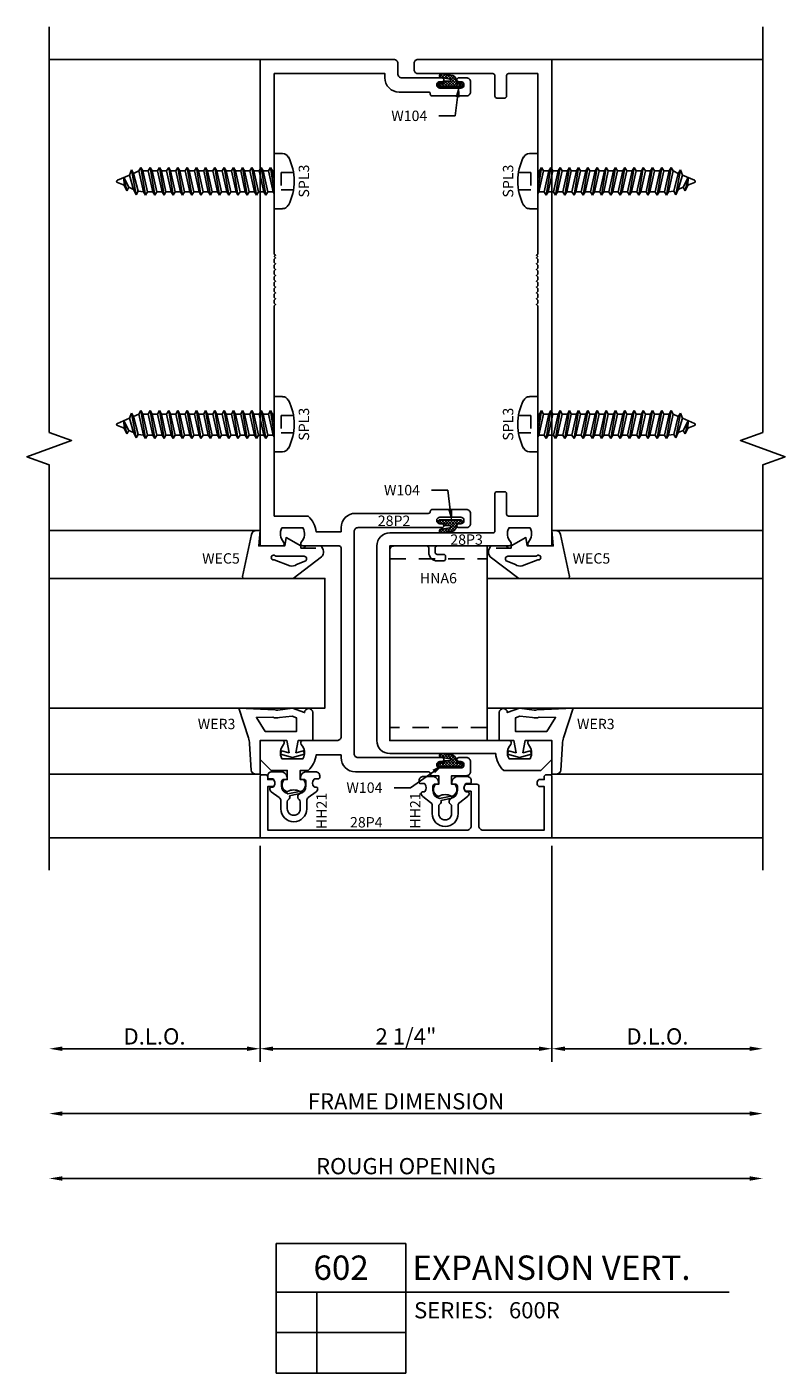
# Model space of a CAD drawing. Units: inches. Extents: x -19 to 14.1, y -8.8 to 8.8.
# Drawn here: x -13 to -7.1, y -6.5 to 3.8 of the extents above; entities that cross this region are included whole.
import ezdxf
from ezdxf import colors
from ezdxf.entities.mleader import LeaderData, LeaderLine
from ezdxf.enums import TextEntityAlignment as Align
from ezdxf.math import Vec2, Vec3

# ---------------------------------------------------------------- set-up
doc = ezdxf.new("R2010")
doc.units = ezdxf.units.IN
doc.header["$LTSCALE"] = 0.5
doc.header["$MEASUREMENT"] = 0
doc.linetypes.add('600Rd602$0$HIDDEN', pattern=[0.375, 0.25, -0.125])
doc.linetypes.add('600Rd602$0$HIDDEN2', pattern=[0.1875, 0.125, -0.0625])
for name, color, linetype in [('600Rd602$0$EFCO_Die_Text', 6, 'Continuous'), ('600Rd602$0$EFCO_Glazing_Gasket', 3, 'Continuous'), ('600Rd602$0$ZE-ANNO-DIMS', 1, 'Continuous'), ('600Rd602$0$ZE-ANNO-LINE-BRKL', 1, 'Continuous'), ('600Rd602$0$ZE-ANNO-LINE-HIDD', 2, '600Rd602$0$HIDDEN'), ('600Rd602$0$ZE-ANNO-SYMB', 3, 'Continuous'), ('600Rd602$0$ZE-ANNO-TEXT', 3, 'Continuous'), ('600Rd602$0$ZE-ANNO-TEXT-FSNR', 1, 'Continuous'), ('600Rd602$0$ZE-ANNO-TEXT-SYMB', 3, 'Continuous'), ('600Rd602$0$ZE-ANNO-TEXT-WSTP', 1, 'Continuous'), ('600Rd602$0$ZE-ANNO-TEXT-XTRU', 6, 'Continuous'), ('600Rd602$0$ZE-GLAZ-BLOK', 1, 'Continuous'), ('600Rd602$0$ZE-GLAZ-FSNR', 3, 'Continuous'), ('600Rd602$0$ZE-GLAZ-GLAS', 3, 'Continuous'), ('600Rd602$0$ZE-GLAZ-RVNL', 3, 'Continuous'), ('600Rd602$0$ZE-GLAZ-WSTP', 3, 'Continuous'), ('600Rd602$0$ZE-GLAZ-XTRU', 7, 'Continuous'), ('600Rd602$0$ZE-GLAZ-XTRU-MBND', 9, 'Continuous')]:
    doc.layers.add(name, color=color, linetype=linetype)
doc.styles.add('600Rd602$0$Arial', font='arial.ttf')
doc.styles.add('600Rd602$0$EFCO', font='arial.ttf')
doc.styles.add('600Rd602$0$SIMPLEX', font='SIMPLEX')
doc.dimstyles.new('600Rd602$0$STD1', dxfattribs={"dimtxt": 0.125, "dimasz": 0.1, "dimexe": 0.1, "dimexo": 0.0625, "dimgap": 0.03, "dimtad": 1, "dimdec": 5, "dimzin": 4, "dimdsep": 46, "dimlunit": 4, "dimtxsty": '600Rd602$0$EFCO', "dimcen": 0.09, "dimclrd": 1, "dimclre": 1, "dimclrt": 3, "dimazin": 0, "dimtfac": 1, "dimtdec": 5, "dimtmove": 0, "dimatfit": 3, "dimfxl": 0, "dimfrac": 2, "dimtolj": 1, "dimtzin": 0, "dimarcsym": 0})

# ---------------------------------------------------------------- blocks, each defined once
blk = doc.blocks.new('600Rd602$0$SPL3S')
at = {"layer": '600Rd602$0$ZE-GLAZ-FSNR', "linetype": '600Rd602$0$HIDDEN2', "ltscale": 0.25}
for p, q in [((-0.067, 0.147), (-0.067, 0.052)), ((0.067, 0.147), (0.067, 0.052)), ((-0.067, 0.052), (0.067, 0.052))]:
    blk.add_line(p, q, dxfattribs=at)
at = {"layer": '600Rd602$0$ZE-GLAZ-FSNR'}
for p, q in [((-0.213, 0.064), (-0.213, 0)), ((-0.213, 0), (0.213, 0)), ((-0.105, -0.03), (0.075, 0)), ((-0.078, 0), (-0.078, -0.015)), ((-0.012, 0), (-0.078, -0.015)), ((0.083, -0.01), (0.099, 0)), ((0.213, 0), (0.213, 0.064)), ((-0.078, -0.015), (-0.105, -0.03)), ((-0.105, -0.03), (-0.078, -0.045)), ((-0.105, -0.101), (0.109, -0.066)), ((-0.078, -0.086), (-0.105, -0.101)), ((-0.105, -0.101), (-0.078, -0.117)), ((-0.078, -0.045), (0.083, -0.01)), ((-0.078, -0.045), (-0.078, -0.086)), ((0.083, -0.05), (-0.078, -0.086)), ((-0.078, -0.117), (0.083, -0.081)), ((0.083, -0.01), (0.083, -0.05)), ((0.109, -0.066), (0.083, -0.05)), ((0.083, -0.081), (0.109, -0.066)), ((0.083, -0.081), (0.083, -0.122)), ((-0.105, -0.173), (0.109, -0.137)), ((-0.078, -0.157), (-0.105, -0.173)), ((-0.105, -0.173), (-0.078, -0.188)), ((-0.078, -0.117), (-0.078, -0.157)), ((0.083, -0.122), (-0.078, -0.157)), ((-0.078, -0.188), (0.083, -0.152)), ((-0.078, -0.229), (-0.078, -0.188)), ((0.083, -0.193), (-0.078, -0.229)), ((0.109, -0.137), (0.083, -0.122)), ((0.083, -0.152), (0.109, -0.137)), ((0.083, -0.152), (0.083, -0.193)), ((0.109, -0.208), (0.083, -0.193)), ((-0.105, -0.244), (0.109, -0.208)), ((-0.078, -0.229), (-0.105, -0.244)), ((-0.105, -0.244), (-0.078, -0.259)), ((-0.105, -0.315), (0.109, -0.28)), ((-0.078, -0.3), (-0.105, -0.315)), ((-0.078, -0.259), (0.083, -0.224)), ((-0.078, -0.3), (-0.078, -0.259)), ((0.083, -0.264), (-0.078, -0.3)), ((-0.078, -0.33), (0.083, -0.295)), ((0.083, -0.224), (0.109, -0.208)), ((0.083, -0.264), (0.083, -0.224)), ((0.109, -0.28), (0.083, -0.264)), ((0.083, -0.295), (0.109, -0.28)), ((0.083, -0.336), (0.083, -0.295)), ((-0.105, -0.315), (-0.078, -0.33)), ((-0.105, -0.386), (0.109, -0.351)), ((-0.078, -0.371), (-0.105, -0.386)), ((-0.105, -0.386), (-0.078, -0.402)), ((-0.078, -0.371), (-0.078, -0.33)), ((0.083, -0.336), (-0.078, -0.371)), ((-0.078, -0.402), (0.083, -0.366)), ((-0.078, -0.443), (-0.078, -0.402)), ((0.083, -0.407), (-0.078, -0.443)), ((0.109, -0.351), (0.083, -0.336)), ((0.083, -0.366), (0.109, -0.351)), ((0.083, -0.407), (0.083, -0.366)), ((0.109, -0.422), (0.083, -0.407)), ((-0.105, -0.458), (0.109, -0.422)), ((-0.078, -0.443), (-0.105, -0.458)), ((-0.105, -0.458), (-0.078, -0.473)), ((-0.105, -0.529), (0.109, -0.493)), ((-0.078, -0.514), (-0.105, -0.529)), ((-0.078, -0.473), (0.083, -0.437)), ((-0.078, -0.514), (-0.078, -0.473)), ((0.083, -0.478), (-0.078, -0.514)), ((-0.078, -0.544), (0.083, -0.509)), ((0.083, -0.437), (0.109, -0.422)), ((0.083, -0.478), (0.083, -0.437)), ((0.109, -0.493), (0.083, -0.478)), ((0.083, -0.509), (0.109, -0.493)), ((0.083, -0.509), (0.083, -0.549)), ((-0.105, -0.529), (-0.078, -0.544)), ((-0.105, -0.6), (0.109, -0.565)), ((-0.078, -0.585), (-0.105, -0.6)), ((-0.105, -0.6), (-0.078, -0.616)), ((-0.078, -0.544), (-0.078, -0.585)), ((0.083, -0.549), (-0.078, -0.585)), ((-0.078, -0.616), (0.083, -0.58)), ((-0.078, -0.616), (-0.078, -0.656)), ((0.083, -0.621), (-0.078, -0.656)), ((0.109, -0.565), (0.083, -0.549)), ((0.083, -0.58), (0.109, -0.565)), ((0.083, -0.58), (0.083, -0.621)), ((0.109, -0.636), (0.083, -0.621)), ((-0.105, -0.672), (0.109, -0.636)), ((-0.078, -0.656), (-0.105, -0.672)), ((-0.105, -0.672), (-0.078, -0.687)), ((-0.105, -0.743), (0.109, -0.707)), ((-0.078, -0.687), (0.083, -0.651)), ((-0.078, -0.728), (-0.078, -0.687)), ((0.083, -0.692), (-0.078, -0.728)), ((-0.078, -0.758), (0.083, -0.723)), ((0.083, -0.651), (0.109, -0.636)), ((0.083, -0.651), (0.083, -0.692)), ((0.109, -0.707), (0.083, -0.692)), ((0.083, -0.723), (0.109, -0.707)), ((0.083, -0.723), (0.083, -0.763)), ((-0.078, -0.728), (-0.105, -0.743)), ((-0.105, -0.743), (-0.078, -0.758)), ((-0.105, -0.814), (0.109, -0.779)), ((-0.078, -0.799), (-0.105, -0.814)), ((-0.105, -0.814), (-0.078, -0.83)), ((-0.078, -0.758), (-0.078, -0.799)), ((0.083, -0.763), (-0.078, -0.799)), ((-0.078, -0.83), (0.083, -0.794)), ((-0.078, -0.83), (-0.078, -0.87)), ((0.109, -0.779), (0.083, -0.763)), ((0.083, -0.794), (0.109, -0.779)), ((0.083, -0.794), (0.083, -0.835)), ((-0.105, -0.886), (0.109, -0.85)), ((-0.078, -0.87), (-0.105, -0.886)), ((-0.105, -0.886), (-0.078, -0.901)), ((-0.105, -0.957), (0.109, -0.921)), ((0.083, -0.835), (-0.078, -0.87)), ((-0.078, -0.901), (0.083, -0.865)), ((-0.078, -0.901), (-0.078, -0.942)), ((0.083, -0.906), (-0.078, -0.942)), ((0.109, -0.85), (0.083, -0.835)), ((0.083, -0.865), (0.109, -0.85)), ((0.083, -0.865), (0.083, -0.906)), ((0.109, -0.921), (0.083, -0.906)), ((0.083, -0.937), (0.109, -0.921)), ((-0.078, -0.942), (-0.105, -0.957)), ((-0.105, -0.957), (-0.078, -0.972)), ((-0.105, -1.028), (0.109, -0.993)), ((-0.078, -1.013), (-0.105, -1.028)), ((-0.105, -1.028), (-0.078, -1.043)), ((-0.078, -0.972), (0.083, -0.937)), ((-0.078, -0.972), (-0.078, -1.013)), ((0.083, -0.977), (-0.078, -1.013)), ((-0.078, -1.043), (0.083, -1.008)), ((0.083, -1.008), (0.078, -1.049)), ((0.083, -0.937), (0.083, -0.977)), ((0.109, -0.993), (0.083, -0.977)), ((0.083, -1.008), (0.109, -0.993)), ((-0.086, -1.1), (0.105, -1.064)), ((-0.059, -1.084), (-0.086, -1.1)), ((-0.086, -1.1), (-0.046, -1.116)), ((-0.078, -1.043), (-0.059, -1.084)), ((0.078, -1.049), (-0.059, -1.084)), ((-0.046, -1.116), (0.064, -1.084)), ((-0.046, -1.116), (-0.006, -1.209)), ((0.047, -1.121), (-0.027, -1.16)), ((-0.027, -1.16), (0.074, -1.136)), ((0.031, -1.158), (0.074, -1.136)), ((0.064, -1.084), (0.047, -1.121)), ((0.074, -1.136), (0.047, -1.121)), ((0.064, -1.084), (0.105, -1.064)), ((0.105, -1.064), (0.078, -1.049)), ((-0.027, -1.16), (0.031, -1.158)), ((0.031, -1.158), (0.01, -1.209))]:
    blk.add_line(p, q, dxfattribs=at)
for centre, radius, start, end in [((-0.163, 0.064), 0.0492, 117.0959, 180), ((0, -0.255), 0.408, 62.9041, 117.0959), ((0.163, 0.064), 0.0492, 0, 62.9041), ((0.002, -1.206), 0.009, 203.0007, 337.5051)]:
    blk.add_arc(centre, radius, start, end, dxfattribs=at)
at = {"layer": '600Rd602$0$ZE-ANNO-TEXT-FSNR', "style": '600Rd602$0$EFCO', "flags": 8}
blk.add_attdef('FSTN#', text='', height=0.08, dxfattribs=at).set_placement((0, 0.228), align=Align.MIDDLE_CENTER)
blk = doc.blocks.new('600Rd602$0$28p2')
at = {"layer": '600Rd602$0$ZE-GLAZ-XTRU'}
blk.add_lwpolyline([(0.169, -3.61), (0.331, -3.61, -0.329053), (0.318, -3.72, 0.656945), (0.331, -3.75), (0.61, -3.75, -0.414214), (0.625, -3.765), (0.625, -5.219, -0.414214), (0.594, -5.25), (0.331, -5.25, 0.656945), (0.318, -5.28, -0.329053), (0.331, -5.39), (0.169, -5.39, -0.329053), (0.182, -5.28, 0.656945), (0.169, -5.25), (0, -5.25), (0, -5.395), (0.085, -5.48), (0.21, -5.48), (0.21, -5.55), (0.185, -5.55, 0.466844), (0.198, -5.641, 0.265703), (0.213, -5.642, -0.247569), (0.307, -5.642, 0.265703), (0.322, -5.641, 0.466844), (0.335, -5.55), (0.31, -5.55), (0.31, -5.48), (0.372, -5.48, 0.189794), (0.432, -5.36), (0.625, -5.36), (0.625, -5.381, 0.414214), (0.735, -5.491), (1.297, -5.491, -0.414214), (1.312, -5.506, 0.414214), (1.327, -5.521), (1.377, -5.521), (1.377, -5.586), (1.352, -5.586, 0.466844), (1.365, -5.677, 0.265703), (1.38, -5.678, -0.247569), (1.474, -5.678, 0.265703), (1.489, -5.677, 0.466844), (1.502, -5.586), (1.477, -5.586), (1.477, -5.521), (1.591, -5.521, 0.414214), (1.622, -5.49), (1.622, -5.412, 0.414214), (1.591, -5.381), (1.532, -5.381, 0.414214), (1.517, -5.396), (1.517, -5.396, 0.414214), (1.532, -5.411), (1.547, -5.411, -0.414214), (1.572, -5.436, -0.414214), (1.547, -5.461), (1.387, -5.461, -0.414214), (1.362, -5.436, -0.414214), (1.387, -5.411), (1.402, -5.411, 0.414214), (1.417, -5.396, 0.414214), (1.402, -5.381), (0.756, -5.381, -0.414214), (0.725, -5.35), (0.725, -3.64, -0.414214), (0.756, -3.609), (1.402, -3.609, 0.414214), (1.417, -3.594, 0.414214), (1.402, -3.579), (1.387, -3.579, -0.414214), (1.362, -3.554, -0.414214), (1.387, -3.529), (1.547, -3.529, -0.414214), (1.572, -3.554, -0.414214), (1.547, -3.579), (1.532, -3.579, 0.414214), (1.517, -3.594, 0.414214), (1.532, -3.609), (1.591, -3.609, 0.414214), (1.622, -3.578), (1.622, -3.5, 0.414214), (1.591, -3.469), (1.327, -3.469, 0.414214), (1.312, -3.484, -0.414214), (1.297, -3.499), (0.735, -3.499, 0.414214), (0.625, -3.609), (0.625, -3.64), (0.432, -3.64, 0.189794), (0.372, -3.52), (0.11, -3.52), (0.11, -1.9), (0.12, -1.89), (0.11, -1.88), (0.11, -1.855), (0.12, -1.845), (0.11, -1.835), (0.11, -1.81), (0.12, -1.8), (0.11, -1.79), (0.11, -1.765), (0.12, -1.755), (0.11, -1.745), (0.11, -1.72), (0.12, -1.71), (0.11, -1.7), (0.11, -1.675), (0.12, -1.665), (0.11, -1.655), (0.11, -1.63), (0.12, -1.62), (0.11, -1.61), (0.11, -1.585), (0.12, -1.575), (0.11, -1.565), (0.11, -1.54), (0.12, -1.53), (0.11, -1.52), (0.12, -1.51), (0.11, -1.5), (0.11, -0.11), (0.962, -0.11), (0.962, -0.142, 0.414214), (1.072, -0.252), (1.297, -0.252, -0.414214), (1.312, -0.267, 0.414214), (1.327, -0.282), (1.591, -0.282, 0.414214), (1.622, -0.251), (1.622, -0.173, 0.414214), (1.591, -0.142), (1.532, -0.142, 0.414214), (1.517, -0.157, 0.414214), (1.532, -0.172), (1.547, -0.172, -0.414214), (1.572, -0.197, -0.414214), (1.547, -0.222), (1.387, -0.222, -0.414214), (1.362, -0.197, -0.414214), (1.387, -0.172), (1.402, -0.172, 0.414214), (1.417, -0.157, 0.414214), (1.402, -0.142), (1.093, -0.142, -0.414214), (1.062, -0.111), (1.062, -0.031, 0.414214), (1.031, 0), (0, 0), (0, -3.75), (0.169, -3.75, 0.656945), (0.182, -3.72, -0.329053)], format="xyb", close=True, dxfattribs=at)
at = {"layer": '600Rd602$0$ZE-ANNO-TEXT-XTRU', "style": '600Rd602$0$EFCO', "flags": 8}
blk.add_attdef('DIENO', text='', height=0.08, dxfattribs=at).set_placement((1.033, -3.556), align=Align.MIDDLE_CENTER)
blk = doc.blocks.new('600Rd602$0$28p3')
at = {"layer": '600Rd602$0$ZE-GLAZ-XTRU'}
blk.add_lwpolyline([(2.081, -3.61), (1.919, -3.61, 0.329053), (1.932, -3.72, -0.656945), (1.919, -3.75), (1.365, -3.75, 0.414214), (1.35, -3.765), (1.35, -3.8, 0.414214), (1.365, -3.815), (1.415, -3.815, -0.414214), (1.43, -3.83), (1.43, -3.85, -0.414214), (1.415, -3.865), (1.365, -3.865, -0.414214), (1.3, -3.8), (1.3, -3.765, 0.414214), (1.285, -3.75), (1.031, -3.75, 0.414214), (1, -3.781), (1, -5.235, 0.414214), (1.015, -5.25), (1.919, -5.25, -0.656945), (1.932, -5.28, 0.329053), (1.919, -5.39), (2.081, -5.39, 0.329053), (2.068, -5.28, -0.656945), (2.081, -5.25), (2.25, -5.25), (2.25, -5.395), (2.165, -5.48), (1.878, -5.48, -0.204012), (1.817, -5.35), (1, -5.35, -0.414214), (0.9, -5.25), (0.9, -3.75, -0.414214), (1, -3.65), (1.795, -3.65, 0.414214), (1.81, -3.635), (1.81, -3.347, -0.414214), (1.825, -3.332), (1.885, -3.332, -0.414214), (1.9, -3.347), (1.9, -3.505, 0.414214), (1.915, -3.52), (2.14, -3.52), (2.14, -1.9), (2.13, -1.89), (2.14, -1.88), (2.14, -1.855), (2.13, -1.845), (2.14, -1.835), (2.14, -1.81), (2.13, -1.8), (2.14, -1.79), (2.14, -1.765), (2.13, -1.755), (2.14, -1.745), (2.14, -1.72), (2.13, -1.71), (2.14, -1.7), (2.14, -1.675), (2.13, -1.665), (2.14, -1.655), (2.14, -1.63), (2.13, -1.62), (2.14, -1.61), (2.14, -1.585), (2.13, -1.575), (2.14, -1.565), (2.14, -1.54), (2.13, -1.53), (2.14, -1.52), (2.13, -1.51), (2.14, -1.5), (2.14, -0.11), (1.915, -0.11, 0.414214), (1.9, -0.125), (1.9, -0.283, -0.414214), (1.885, -0.298), (1.825, -0.298, -0.414214), (1.81, -0.283), (1.81, -0.125, 0.414214), (1.795, -0.11), (1.218, -0.11, -0.414214), (1.187, -0.079), (1.187, -0.031, -0.414214), (1.218, 0), (2.25, 0), (2.25, -3.75), (2.081, -3.75, -0.656945), (2.068, -3.72, 0.329053)], format="xyb", close=True, dxfattribs=at)
at = {"layer": '600Rd602$0$ZE-ANNO-TEXT-XTRU', "style": '600Rd602$0$EFCO', "flags": 8}
blk.add_attdef('DIENO', text='', height=0.08, dxfattribs=at).set_placement((1.592, -3.701), align=Align.MIDDLE_CENTER)
blk = doc.blocks.new('600Rd602$0$WER3')
at = {"layer": '600Rd602$0$ZE-GLAZ-WSTP'}
blk.add_lwpolyline([(0.235, -0.136), (0.25, -0.251), (0.216, -0.344, -1), (0.216, -0.406), (0, -0.406), (0, -0.293), (-0.094, -0.276), (-0.078, -0.335), (-0.105, -0.343), (-0.13, -0.25), (-0.105, -0.157), (-0.078, -0.165), (-0.094, -0.224), (0, -0.207), (0, 0), (-0.26, 0), (-0.256, 0.041, -0.368161), (-0.228, 0.068), (-0.024, 0.081, 0.046491), (0.022, 0.088), (0.25, 0.163), (0.237, -0.116, 0.164111)], format="xyb", close=True, dxfattribs=at)
blk.add_lwpolyline([(0.07, -0.04), (0.179, 0.028), (0.18, -0.098, 0.147286), (0.177, -0.151), (0.187, -0.248), (0.175, -0.282), (0.07, -0.282), (0.07, -0.04)], format="xyb", dxfattribs=at)
at = {"layer": '600Rd602$0$ZE-ANNO-TEXT-WSTP', "style": '600Rd602$0$EFCO', "flags": 8}
blk.add_attdef('GSK#', text='', height=0.08, rotation=90, dxfattribs=at).set_placement((0.128, 0.342), align=Align.MIDDLE_CENTER)
blk = doc.blocks.new('600Rd602$0$WEC5 600R')
at = {"layer": '600Rd602$0$ZE-GLAZ-WSTP'}
blk.add_lwpolyline([(-0.017, -0.338), (0, -0.351), (0, -0.467, -0.420007), (-0.085, -0.475), (-0.25, -0.256), (-0.25, -0.086), (-0.25, 0.125, -0.368191), (-0.236, 0.134), (0.087, 0.066, -0.364386), (0.12, 0.027), (0.12, 0), (0, 0.01), (0, -0.19), (0.065, -0.201), (0, -0.315), (-0.017, -0.315), (-0.017, -0.431)], format="xyb", dxfattribs=at)
blk.add_lwpolyline([(-0.142, -0.282, -0.283141), (-0.152, -0.23), (-0.108, -0.109, -1.909065), (-0.08, -0.121), (-0.08, -0.339, -0.679922), (-0.115, -0.353)], format="xyb", close=True, dxfattribs=at)
at = {"layer": '600Rd602$0$ZE-ANNO-TEXT-WSTP', "style": '600Rd602$0$EFCO', "flags": 8}
blk.add_attdef('GSK#', text='', height=0.08, rotation=90, dxfattribs=at).set_placement((-0.096, 0.307), align=Align.MIDDLE_CENTER)
blk = doc.blocks.new('600Rd602$0$600RG100RJ')
at = {"layer": '600Rd602$0$ZE-ANNO-LINE-BRKL'}
blk.add_lwpolyline([(-1.625, -2.5), (-1.625, 0.625), (-1.797, 0.687), (-1.453, 0.812), (-1.625, 0.875), (-1.625, 4)], dxfattribs=at)
at = {"layer": '600Rd602$0$ZE-GLAZ-GLAS'}
blk.add_lwpolyline([(-1.625, -0.25), (0.5, -0.25), (0.5, -1.25), (-1.625, -1.25)], dxfattribs=at)
at = {"layer": '600Rd602$0$ZE-GLAZ-XTRU-MBND'}
for points in [[(0, 3.75), (-1.625, 3.75)], [(0, 0.12), (-1.625, 0.12)], [(0, -1.76), (-1.625, -1.76)], [(0, -2.25), (-1.625, -2.25)]]:
    blk.add_lwpolyline(points, dxfattribs=at)
at = {"layer": '600Rd602$0$ZE-GLAZ-WSTP'}
ref = blk.add_blockref('600Rd602$0$WEC5 600R', (0, 0), dxfattribs=dict(at, rotation=90.00000000000001))
ref.add_attrib('GSK#', 'WEC5', dxfattribs={"layer": '600Rd602$0$ZE-ANNO-TEXT-WSTP', "height": 0.08, "style": '600Rd602$0$EFCO'}).set_placement((-0.301, -0.096), align=Align.MIDDLE_CENTER)
ref = blk.add_blockref('600Rd602$0$WER3', (0, -1.5), dxfattribs=dict(at, rotation=90.00000000000001))
ref.add_attrib('GSK#', 'WER3', dxfattribs={"layer": '600Rd602$0$ZE-ANNO-TEXT-WSTP', "height": 0.08, "style": '600Rd602$0$EFCO'}).set_placement((-0.335, -1.372), align=Align.MIDDLE_CENTER)
blk = doc.blocks.new('600Rd602$0$600RG100LJ')
at = {"layer": '600Rd602$0$ZE-ANNO-LINE-BRKL'}
blk.add_lwpolyline([(1.625, -2.5), (1.625, 0.625), (1.797, 0.687), (1.453, 0.812), (1.625, 0.875), (1.625, 4)], dxfattribs=at)
at = {"layer": '600Rd602$0$ZE-GLAZ-GLAS'}
blk.add_lwpolyline([(1.625, -0.25), (-0.5, -0.25), (-0.5, -1.25), (1.625, -1.25)], dxfattribs=at)
at = {"layer": '600Rd602$0$ZE-GLAZ-XTRU-MBND'}
for points in [[(0, 3.75), (1.625, 3.75)], [(0, 0.12), (1.625, 0.12)], [(0, -1.76), (1.625, -1.76)], [(0, -2.25), (1.625, -2.25)]]:
    blk.add_lwpolyline(points, dxfattribs=at)
at = {"layer": '600Rd602$0$ZE-GLAZ-WSTP'}
ref = blk.add_blockref('600Rd602$0$WEC5 600R', (0, 0), dxfattribs=dict(at, xscale=-1, rotation=270))
ref.add_attrib('GSK#', 'WEC5', dxfattribs={"layer": '600Rd602$0$ZE-ANNO-TEXT-WSTP', "height": 0.08, "style": '600Rd602$0$EFCO'}).set_placement((0.304, -0.096), align=Align.MIDDLE_CENTER)
ref = blk.add_blockref('600Rd602$0$WER3', (0, -1.5), dxfattribs=dict(at, xscale=-1, rotation=270))
ref.add_attrib('GSK#', 'WER3', dxfattribs={"layer": '600Rd602$0$ZE-ANNO-TEXT-WSTP', "height": 0.08, "style": '600Rd602$0$EFCO'}).set_placement((0.338, -1.372), align=Align.MIDDLE_CENTER)
blk = doc.blocks.new('600Rd602$0$HH21')
at = {"layer": '600Rd602$0$ZE-GLAZ-RVNL'}
blk.add_lwpolyline([(-0.226, -0.15), (-0.291, -0.15, -1), (-0.291, 0.05), (-0.229, 0.05, 0.235469), (-0.205, 0.062), (-0.159, 0.123, -0.235469), (-0.135, 0.135, -0.414214), (-0.125, 0.125), (-0.125, 0.114, 0.205889), (-0.122, 0.107, 0.398595), (-0.063, 0.107, 0.205889), (-0.06, 0.114), (-0.06, 0.14, -0.414214), (-0.05, 0.15), (-0.036, 0.15, -0.414214), (-0.005, 0.119), (-0.005, 0.051, -0.414214), (-0.055, 0.001, -0.414214), (-0.065, 0.011), (-0.065, 0.029, 0.414214), (-0.08, 0.044), (-0.114, 0.044, 0.3342), (-0.174, -0.001, -0.034905), (-0.175, -0.005), (-0.157, -0.095, -0.535656), (-0.174, -0.098), (-0.19, -0.018, -0.343568), (-0.22, -0.009, 0.248389), (-0.237, 0), (-0.291, 0, 0.414214), (-0.341, -0.05, 0.414214), (-0.291, -0.1), (-0.237, -0.1, 0.248389), (-0.22, -0.091, -0.635328), (-0.174, -0.099, 0.3342), (-0.114, -0.144), (-0.08, -0.144, 0.414214), (-0.065, -0.129), (-0.065, -0.111, -0.414214), (-0.055, -0.101, -0.414214), (-0.005, -0.151), (-0.005, -0.219, -0.414214), (-0.036, -0.25), (-0.05, -0.25, -0.414214), (-0.06, -0.24), (-0.06, -0.214, 0.205889), (-0.063, -0.207, 0.398595), (-0.122, -0.207, 0.205889), (-0.125, -0.214), (-0.125, -0.225, -0.414214), (-0.135, -0.235, -0.235469), (-0.159, -0.223), (-0.205, -0.162, 0.235469), (-0.229, -0.15)], format="xyb", close=True, dxfattribs=at)
at = {"layer": '600Rd602$0$ZE-ANNO-TEXT-WSTP', "style": '600Rd602$0$EFCO', "flags": 8}
blk.add_attdef('GSK#', text='', height=0.08, dxfattribs=at).set_placement((-0.308, -0.264), align=Align.MIDDLE_CENTER)
blk = doc.blocks.new('*D81')
at = {"layer": '600Rd602$0$ZE-ANNO-DIMS', "color": 1, "lineweight": -2, "transparency": 16777216}
for p, q in [((-1.125, -0.062), (-1.125, -1.725)), ((1.125, -0.062), (1.125, -1.725)), ((-1.025, -1.625), (1.025, -1.625))]:
    blk.add_line(p, q, dxfattribs=at)
at = {"layer": '600Rd602$0$ZE-ANNO-DIMS', "color": 1, "transparency": 16777216}
for points in [[(-1.025, -1.608), (-1.025, -1.642), (-1.125, -1.625)], [(1.025, -1.608), (1.025, -1.642), (1.125, -1.625)]]:
    blk.add_solid(points, dxfattribs=at)
at = {"layer": '600Rd602$0$ZE-ANNO-DIMS', "color": 3, "transparency": 16777216, "insert": (0, -1.53), "char_height": 0.125, "attachment_point": 5, "style": '600Rd602$0$EFCO'}
blk.add_mtext('\\A1;2 1/4"', dxfattribs=at)
blk = doc.blocks.new('*D82')
at = {"layer": '600Rd602$0$ZE-ANNO-DIMS', "color": 1, "lineweight": -2, "transparency": 16777216}
blk.add_line((-2.65, -2.125), (2.65, -2.125), dxfattribs=at)
at = {"layer": '600Rd602$0$ZE-ANNO-DIMS', "color": 1, "transparency": 16777216}
for points in [[(-2.65, -2.108), (-2.65, -2.142), (-2.75, -2.125)], [(2.65, -2.108), (2.65, -2.142), (2.75, -2.125)]]:
    blk.add_solid(points, dxfattribs=at)
at = {"layer": '600Rd602$0$ZE-ANNO-DIMS', "color": 3, "transparency": 16777216, "insert": (0, -2.03), "char_height": 0.125, "attachment_point": 5, "style": '600Rd602$0$EFCO'}
blk.add_mtext('\\A1;FRAME DIMENSION', dxfattribs=at)
blk = doc.blocks.new('*D83')
at = {"layer": '600Rd602$0$ZE-ANNO-DIMS', "color": 1, "lineweight": -2, "transparency": 16777216}
for p, q in [((1.125, -0.062), (1.125, -1.725)), ((1.225, -1.625), (2.65, -1.625))]:
    blk.add_line(p, q, dxfattribs=at)
at = {"layer": '600Rd602$0$ZE-ANNO-DIMS', "color": 1, "transparency": 16777216}
for points in [[(1.225, -1.608), (1.225, -1.642), (1.125, -1.625)], [(2.65, -1.608), (2.65, -1.642), (2.75, -1.625)]]:
    blk.add_solid(points, dxfattribs=at)
at = {"layer": '600Rd602$0$ZE-ANNO-DIMS', "color": 3, "transparency": 16777216, "insert": (1.938, -1.53), "char_height": 0.125, "attachment_point": 5, "style": '600Rd602$0$EFCO'}
blk.add_mtext('\\A1;D.L.O.', dxfattribs=at)
blk = doc.blocks.new('*D84')
at = {"layer": '600Rd602$0$ZE-ANNO-DIMS', "color": 1, "lineweight": -2, "transparency": 16777216}
blk.add_line((-2.65, -2.625), (2.65, -2.625), dxfattribs=at)
at = {"layer": '600Rd602$0$ZE-ANNO-DIMS', "color": 1, "transparency": 16777216}
for points in [[(-2.65, -2.608), (-2.65, -2.642), (-2.75, -2.625)], [(2.65, -2.608), (2.65, -2.642), (2.75, -2.625)]]:
    blk.add_solid(points, dxfattribs=at)
at = {"layer": '600Rd602$0$ZE-ANNO-DIMS', "color": 3, "transparency": 16777216, "insert": (0, -2.53), "char_height": 0.125, "attachment_point": 5, "style": '600Rd602$0$EFCO'}
blk.add_mtext('\\A1;ROUGH OPENING', dxfattribs=at)
blk = doc.blocks.new('*D85')
at = {"layer": '600Rd602$0$ZE-ANNO-DIMS', "color": 1, "lineweight": -2, "transparency": 16777216}
blk.add_line((-1.225, -1.625), (-2.65, -1.625), dxfattribs=at)
at = {"layer": '600Rd602$0$ZE-ANNO-DIMS', "color": 1, "transparency": 16777216}
for points in [[(-2.65, -1.608), (-2.65, -1.642), (-2.75, -1.625)], [(-1.225, -1.608), (-1.225, -1.642), (-1.125, -1.625)]]:
    blk.add_solid(points, dxfattribs=at)
at = {"layer": '600Rd602$0$ZE-ANNO-DIMS', "color": 3, "transparency": 16777216, "insert": (-1.938, -1.53), "char_height": 0.125, "attachment_point": 5, "style": '600Rd602$0$EFCO'}
blk.add_mtext('\\A1;D.L.O.', dxfattribs=at)
blk = doc.blocks.new('*U80')
at = {"layer": '600Rd602$0$ZE-ANNO-SYMB', "linetype": 'Continuous'}
for p, q in [((0, 0), (0, -1)), ((1, 0), (0, 0)), ((1, -1), (1, 0)), ((0, -0.375), (1, -0.375)), ((0.313, -1), (0.313, -0.375)), ((1, -0.375), (3.491, -0.375)), ((0, -0.688), (1, -0.688)), ((0, -1), (1, -1))]:
    blk.add_line(p, q, dxfattribs=at)
at = {"layer": '600Rd602$0$ZE-ANNO-TEXT-SYMB', "linetype": 'Continuous', "style": '600Rd602$0$Arial'}
blk.add_text('SERIES:', height=0.125, dxfattribs=at).set_placement((1.062, -0.578))
for tag, height, p in [('DETAIL', 0.188, (0.5, -0.188)), ('SIM1', 0.125, (-0.24, -0.531)), ('DETREF1', 0.125, (0.156, -0.531)), ('SHTREF1', 0.125, (0.657, -0.531)), ('SIM2', 0.125, (-0.24, -0.844)), ('DETREF2', 0.125, (0.156, -0.844)), ('SHTREF2', 0.125, (0.657, -0.844))]:
    blk.add_attdef(tag, text='', height=height, dxfattribs=at).set_placement(p, align=Align.MIDDLE_CENTER)
for tag, height, p in [('DESCRIPTION', 0.188, (1.05, -0.188)), ('SERIES', 0.125, (1.793, -0.515))]:
    blk.add_attdef(tag, text='', height=height, dxfattribs=at).set_placement(p, align=Align.MIDDLE_LEFT)
for tag, p in [('MISC1', (1.062, -0.772)), ('MISC2', (1.062, -0.965))]:
    blk.add_attdef(tag, p, '', height=0.125, dxfattribs=at)
blk = doc.blocks.new('600Rd602$0$28p4')
at = {"layer": '600Rd602$0$ZE-GLAZ-XTRU'}
blk.add_lwpolyline([(0.015, -5.514), (0.045, -5.514, -0.414214), (0.06, -5.529), (0.06, -5.551), (0.1, -5.551, -0.566038), (0.1, -5.604), (0.06, -5.604), (0.06, -5.94), (1.596, -5.94, 0.414214), (1.627, -5.909), (1.627, -5.64), (1.587, -5.64, -0.566038), (1.587, -5.587), (1.672, -5.587, -0.414214), (1.687, -5.602), (1.687, -5.909, 0.414214), (1.718, -5.94), (2.19, -5.94), (2.19, -5.604), (2.15, -5.604, -0.566038), (2.15, -5.551), (2.19, -5.551), (2.19, -5.529, -0.414214), (2.205, -5.514), (2.235, -5.514, -0.414214), (2.25, -5.529), (2.25, -6), (0, -6), (0, -5.529, -0.414214)], format="xyb", close=True, dxfattribs=at)
at = {"layer": '600Rd602$0$ZE-ANNO-TEXT-XTRU', "style": '600Rd602$0$EFCO', "flags": 8}
blk.add_attdef('DIENO', text='', height=0.08, dxfattribs=at).set_placement((0.819, -5.88), align=Align.MIDDLE_CENTER)
blk = doc.blocks.new('600Rd602$0$W104')
at = {"layer": '600Rd602$0$EFCO_Glazing_Gasket'}
h = blk.add_hatch(dxfattribs=at)
h.set_pattern_fill('ANSI37', color=9, scale=0.125, angle=-90, style=0)
h.set_pattern_definition([(45, (-1.26202, -7.59694), (0.011048543, -0.011048543), []), (315, (-1.26202, -7.59694), (-0.011048543, -0.011048543), [])])
edge = h.paths.add_edge_path()
edge.add_arc((-0.086, 0.011), 0.015, 171.4732, 351.4732, ccw=False)
edge.add_line((-0.101, 0.013), (-0.088, 0.099))
edge.add_arc((-0.043, 0.079), 0.0499, 102.8919, 155.6916, ccw=False)
edge.add_arc((-0.055, 0.142), 0.015, 274.3368, 287.5013)
edge.add_arc((-0.043, 0.079), 0.0499, 92.6142, 98.9463, ccw=False)
edge.add_line((-0.045, 0.129), (-0.03, 0.129))
edge.add_line((-0.03, 0.129), (-0.03, 0.157))
edge.add_arc((-0.015, 0.157), 0.015, 90, 180, ccw=False)
edge.add_arc((-0.015, 0.157), 0.015, 360, 450, ccw=False)
edge.add_line((0, 0.157), (0, 0))
edge.add_arc((-0.015, 0), 0.015, 270, 360, ccw=False)
edge.add_arc((-0.015, 0), 0.015, 180, 270, ccw=False)
edge.add_line((-0.03, 0), (-0.03, 0.029))
edge.add_line((-0.03, 0.029), (-0.045, 0.029))
edge.add_line((-0.045, 0.029), (-0.045, 0.077))
edge.add_arc((-0.053, 0.076), 0.00814, 362.1674, 534.4446)
edge.add_line((-0.061, 0.077), (-0.072, 0.008))
blk.add_lwpolyline([(-0.061, 0.077, -0.934778), (-0.045, 0.077), (-0.045, 0.029), (-0.03, 0.029), (-0.03, 0, 0.414214), (-0.015, -0.015), (-0.015, -0.015, 0.414214), (0, 0), (0, 0.157, 0.414214), (-0.015, 0.172), (-0.015, 0.172, 0.414214), (-0.03, 0.157), (-0.03, 0.129), (-0.045, 0.129, 0.282394), (-0.088, 0.099), (-0.101, 0.013, 1), (-0.072, 0.008), (-0.061, 0.078)], format="xyb", dxfattribs=at)
at = {"layer": '600Rd602$0$EFCO_Die_Text', "style": '600Rd602$0$SIMPLEX', "flags": 8}
blk.add_attdef('W104', text='', height=0.08, dxfattribs=at).set_placement((-0.286, 0.072), align=Align.MIDDLE_CENTER)
blk = doc.blocks.new('600Rd602$0$hna6')
at = {"layer": '600Rd602$0$ZE-ANNO-LINE-HIDD'}
for p, q in [((0, -0.1), (0.75, -0.1)), ((0.75, -1.4), (0, -1.4))]:
    blk.add_line(p, q, dxfattribs=at)
at = {"layer": '600Rd602$0$ZE-GLAZ-BLOK'}
blk.add_lwpolyline([(0.75, -1.5), (0, -1.5), (0, 0), (0.75, 0)], close=True, dxfattribs=at)
at = {"layer": '600Rd602$0$ZE-ANNO-TEXT-XTRU', "style": '600Rd602$0$EFCO', "flags": 8}
blk.add_attdef('BKNO', text='', height=0.08, dxfattribs=at).set_placement((0.375, -0.248), align=Align.MIDDLE_CENTER)
blk = doc.blocks.new('600Rd602')
at = {"rotation": 270}
for p in [(0.262, 5.787609), (0.262, 0.548609)]:
    blk.add_blockref('600Rd602$0$W104', p, dxfattribs=at)
at = {"xscale": -1, "rotation": 270}
blk.add_blockref('600Rd602$0$W104', (0.262, 2.451391), dxfattribs=at)
ref = blk.add_blockref('600Rd602$0$hna6', (-0.125, 2.25))
ref.add_attrib('BKNO', 'HNA6', dxfattribs={"layer": '600Rd602$0$ZE-ANNO-TEXT-XTRU', "height": 0.08, "style": '600Rd602$0$EFCO'}).set_placement((0.25, 2.001886), align=Align.MIDDLE_CENTER)
at = {"layer": '600Rd602$0$ZE-ANNO-SYMB'}
ref = blk.add_blockref('*U80', (-1, -3.125), dxfattribs=at)
ref.add_attrib('DETAIL', '602', dxfattribs={"layer": '600Rd602$0$ZE-ANNO-TEXT-SYMB', "linetype": 'Continuous', "height": 0.1875, "style": '600Rd602$0$Arial'}).set_placement((-0.5, -3.3125), align=Align.MIDDLE_CENTER)
ref.add_attrib('DESCRIPTION', 'EXPANSION VERT.', dxfattribs={"layer": '600Rd602$0$ZE-ANNO-TEXT-SYMB', "linetype": 'Continuous', "height": 0.1875, "style": '600Rd602$0$Arial'}).set_placement((0.049672, -3.3125), align=Align.MIDDLE_LEFT)
ref.add_attrib('SERIES', '600R', dxfattribs={"layer": '600Rd602$0$ZE-ANNO-TEXT-SYMB', "linetype": 'Continuous', "height": 0.125, "style": '600Rd602$0$Arial'}).set_placement((0.793414, -3.64045), align=Align.MIDDLE_LEFT)
at = {"layer": '600Rd602$0$ZE-GLAZ-FSNR'}
ref = blk.add_blockref('600Rd602$0$SPL3S', (-1.015, 5.062), dxfattribs=dict(at, rotation=270))
ref.add_attrib('FSTN#', 'SPL3', dxfattribs={"layer": '600Rd602$0$ZE-ANNO-TEXT-FSNR', "height": 0.08, "rotation": 90, "style": '600Rd602$0$EFCO'}).set_placement((-0.786921, 5.062), align=Align.MIDDLE_CENTER)
ref = blk.add_blockref('600Rd602$0$SPL3S', (1.015, 5.062), dxfattribs=dict(at, xscale=-1, rotation=90))
ref.add_attrib('FSTN#', 'SPL3', dxfattribs={"layer": '600Rd602$0$ZE-ANNO-TEXT-FSNR', "height": 0.08, "rotation": 90, "style": '600Rd602$0$EFCO'}).set_placement((0.786866, 5.062), align=Align.MIDDLE_CENTER)
ref = blk.add_blockref('600Rd602$0$SPL3S', (-1.015, 3.188), dxfattribs=dict(at, rotation=270))
ref.add_attrib('FSTN#', 'SPL3', dxfattribs={"layer": '600Rd602$0$ZE-ANNO-TEXT-FSNR', "height": 0.08, "rotation": 90, "style": '600Rd602$0$EFCO'}).set_placement((-0.786921, 3.188), align=Align.MIDDLE_CENTER)
ref = blk.add_blockref('600Rd602$0$SPL3S', (1.015, 3.188), dxfattribs=dict(at, xscale=-1, rotation=90))
ref.add_attrib('FSTN#', 'SPL3', dxfattribs={"layer": '600Rd602$0$ZE-ANNO-TEXT-FSNR', "height": 0.08, "rotation": 90, "style": '600Rd602$0$EFCO'}).set_placement((0.786866, 3.188), align=Align.MIDDLE_CENTER)
at = {"layer": '600Rd602$0$ZE-GLAZ-GLAS'}
for name, p in [('600Rd602$0$600RG100RJ', (-1.125, 2.25)), ('600Rd602$0$600RG100LJ', (1.125, 2.25))]:
    blk.add_blockref(name, p, dxfattribs=at)
at = {"layer": '600Rd602$0$ZE-GLAZ-WSTP'}
ref = blk.add_blockref('600Rd602$0$HH21', (-0.915, 0.515), dxfattribs=dict(at, rotation=90))
ref.add_attrib('GSK#', 'HH21', dxfattribs={"layer": '600Rd602$0$ZE-ANNO-TEXT-WSTP', "height": 0.08, "rotation": 90, "style": '600Rd602$0$EFCO'}).set_placement((-0.6505, 0.207494), align=Align.MIDDLE_CENTER)
ref = blk.add_blockref('600Rd602$0$HH21', (0.252, 0.479), dxfattribs=dict(at, rotation=90))
ref.add_attrib('GSK#', 'HH21', dxfattribs={"layer": '600Rd602$0$ZE-ANNO-TEXT-WSTP', "height": 0.08, "rotation": 90, "style": '600Rd602$0$EFCO'}).set_placement((0.071519, 0.210864), align=Align.MIDDLE_CENTER)
at = {"layer": '600Rd602$0$ZE-GLAZ-XTRU'}
ref = blk.add_blockref('600Rd602$0$28p2', (-1.125, 6), dxfattribs=at)
ref.add_attrib('DIENO', '28P2', dxfattribs={"layer": '600Rd602$0$ZE-ANNO-TEXT-XTRU', "height": 0.08, "style": '600Rd602$0$EFCO'}).set_placement((-0.091993, 2.444112), align=Align.MIDDLE_CENTER)
ref = blk.add_blockref('600Rd602$0$28p3', (-1.125, 6), dxfattribs=at)
ref.add_attrib('DIENO', '28P3', dxfattribs={"layer": '600Rd602$0$ZE-ANNO-TEXT-XTRU', "height": 0.08, "style": '600Rd602$0$EFCO'}).set_placement((0.467126, 2.299144), align=Align.MIDDLE_CENTER)
ref = blk.add_blockref('600Rd602$0$28p4', (-1.125, 6), dxfattribs=at)
ref.add_attrib('DIENO', '28P4', dxfattribs={"layer": '600Rd602$0$ZE-ANNO-TEXT-XTRU', "height": 0.08, "style": '600Rd602$0$EFCO'}).set_placement((-0.306109, 0.120462), align=Align.MIDDLE_CENTER)
at = {"layer": '600Rd602$0$ZE-ANNO-DIMS'}
dim = blk.add_linear_dim(base=(1.125, -1.625), p1=(-1.125, 0), p2=(1.125, 0), dimstyle='600Rd602$0$STD1', override={"dimtmove": 0}, dxfattribs=at)
dim.commit()
dim.dimension.update_dxf_attribs({"geometry": '*D81', "text_midpoint": (0, -1.530368)})
for base, p1, text, override, picture, middle in [((2.75, -1.625), (1.125, 0), 'D.L.O.', {"dimse2": 1}, '*D83', (1.9375, -1.530326)), ((2.75, -2.125), (-2.75, 0), 'FRAME DIMENSION', {"dimse1": 1, "dimse2": 1, "dimtmove": 0}, '*D82', (0, -2.030326)), ((2.75, -2.625), (-2.75, 0), 'ROUGH OPENING', {"dimse1": 1, "dimse2": 1, "dimtmove": 0}, '*D84', (0, -2.530326))]:
    dim = blk.add_linear_dim(base=base, p1=p1, p2=(2.75, 0), text=text, dimstyle='600Rd602$0$STD1', override=override, dxfattribs=at)
    dim.commit()
    dim.dimension.update_dxf_attribs({"geometry": picture, "text_midpoint": middle})
dim = blk.add_linear_dim(base=(-2.75, -1.625), p1=(-1.125, 0), p2=(-2.75, 0), angle=180, text='D.L.O.', dimstyle='600Rd602$0$STD1', override={"dimse1": 1, "dimse2": 1}, dxfattribs=at)
dim.commit()
dim.dimension.update_dxf_attribs({"geometry": '*D85', "text_midpoint": (-1.9375, -1.530326)})
at = {"layer": '600Rd602$0$ZE-ANNO-TEXT'}
ml = blk.add_multileader_mtext('Standard', dxfattribs=at)
ml.set_content('W104', color=3, style='600Rd602$0$EFCO')
ml.set_leader_properties(color=1, linetype='ByLayer', lineweight=-1)
ml.build(insert=Vec2(0, 0))
ml.multileader.update_dxf_attribs({"text_left_attachment_type": 2, "text_right_attachment_type": 2, "dogleg_length": 0.125, "arrow_head_size": 0.1})
ctx = ml.context
ctx.base_point, ctx.char_height, ctx.arrow_head_size, ctx.landing_gap_size, ctx.plane_origin = Vec3(-0.210916, 5.564307), 0.08, 0.1, 0.09, Vec3(0.31492, 5.788798)
ctx.left_attachment, ctx.right_attachment, ctx.text_align_type = 2, 2, 2
notes = []
notes.append((ctx, [(1, (1, 1, 0), (0.379269, 5.564307), (-1, 0), 0.125, [(0, [(0.41047, 5.80883)], 0, [])])]))
ctx.mtext.insert, ctx.mtext.alignment, ctx.mtext.flow_direction = Vec3(0.164269, 5.605153), 3, 5
ml = blk.add_multileader_mtext('Standard', dxfattribs=at)
ml.set_content('W104', color=3, style='600Rd602$0$EFCO')
ml.set_leader_properties(color=1, linetype='ByLayer', lineweight=-1)
ml.build(insert=Vec2(0, 0))
ml.multileader.update_dxf_attribs({"text_left_attachment_type": 2, "text_right_attachment_type": 2, "dogleg_length": 0.125, "arrow_head_size": 0.1})
ctx = ml.context
ctx.base_point, ctx.char_height, ctx.arrow_head_size, ctx.landing_gap_size, ctx.plane_origin = Vec3(-0.267332, 2.679573), 0.08, 0.1, 0.09, Vec3(0.258503, 2.450202)
ctx.left_attachment, ctx.right_attachment, ctx.text_align_type = 2, 2, 2
notes.append((ctx, [(1, (1, 1, 0), (0.322852, 2.679573), (-1, 0), 0.125, [(0, [(0.354054, 2.43017)], 0, [])])]))
ctx.mtext.insert, ctx.mtext.alignment, ctx.mtext.flow_direction = Vec3(0.107852, 2.720419), 3, 5
ml = blk.add_multileader_mtext('Standard', dxfattribs=at)
ml.set_content('W104', color=3, style='600Rd602$0$EFCO')
ml.set_leader_properties(color=1, linetype='ByLayer', lineweight=-1)
ml.build(insert=Vec2(0, 0))
ml.multileader.update_dxf_attribs({"text_left_attachment_type": 2, "text_right_attachment_type": 2, "dogleg_length": 0.125, "arrow_head_size": 0.1})
ctx = ml.context
ctx.base_point, ctx.char_height, ctx.arrow_head_size, ctx.landing_gap_size, ctx.plane_origin = Vec3(-0.55661, 0.386332), 0.08, 0.1, 0.09, Vec3(0.2003, 0.549798)
ctx.left_attachment, ctx.right_attachment, ctx.text_align_type = 2, 2, 2
notes.append((ctx, [(1, (1, 1, 0), (0.033575, 0.386332), (-1, 0), 0.125, [(0, [(0.29585, 0.56983)], 0, [])])]))
ctx.mtext.insert, ctx.mtext.alignment, ctx.mtext.flow_direction = Vec3(-0.181425, 0.427178), 3, 5
for ctx, leaders in notes:
    for number, flags, end, landing, length, lines in leaders:
        leader = LeaderData()
        leader.index, (leader.has_last_leader_line, leader.has_dogleg_vector, leader.attachment_direction) = number, flags
        leader.last_leader_point, leader.dogleg_vector, leader.dogleg_length = Vec3(end), Vec3(landing), length
        for number, points, colour, breaks in lines:
            line = LeaderLine()
            line.index, line.vertices, line.color, line.breaks = number, Vec3.list(points), colors.encode_raw_color(colour), breaks
            leader.lines.append(line)
        ctx.leaders.append(leader)

msp = doc.modelspace()

# ---------------------------------------------------------------- block references
msp.add_blockref('600Rd602', (-10.069, -2.419))

doc.saveas('drawing.dxf')
